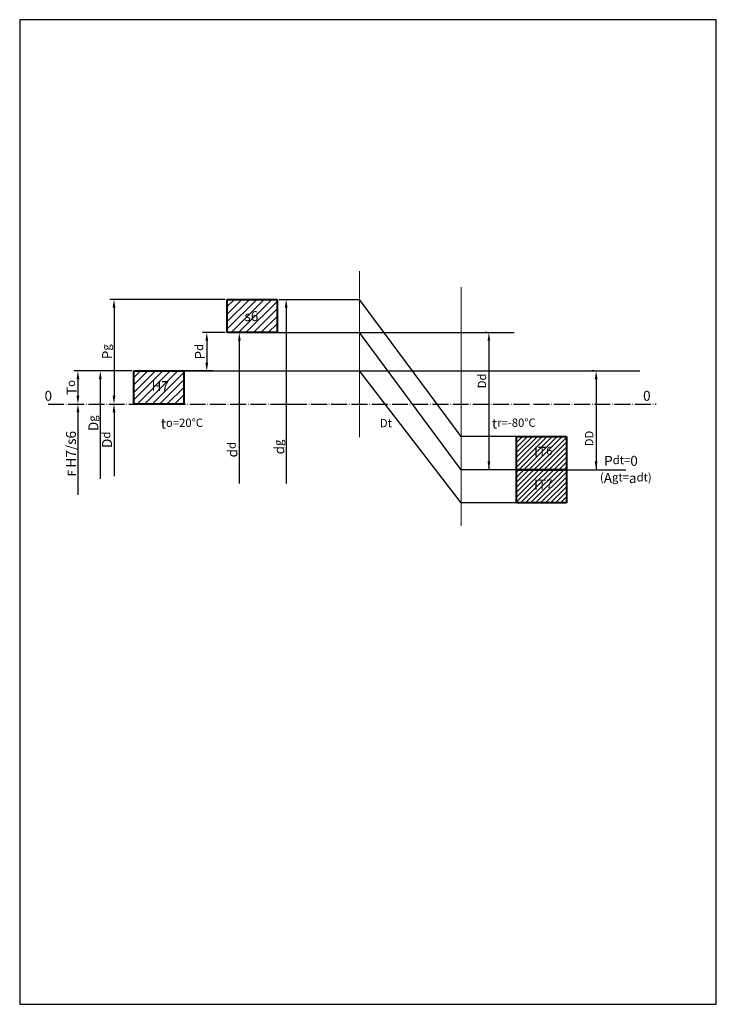
# Model space of a CAD drawing. Units: millimetres. Extents: x 0 to 210, y 0 to 297.
import ezdxf

# ---------------------------------------------------------------- set-up
doc = ezdxf.new("R2010")
doc.units = ezdxf.units.MM
doc.linetypes.add('ACAD_ISO04W100', pattern=[30, 24, -3, 0, -3])
doc.styles.add('style1', font='isocpeur.ttf')

msp = doc.modelspace()

# ---------------------------------------------------------------- hatches: boundary and pattern name
h = msp.add_hatch()
h.set_pattern_fill('ANSI31', color=256, scale=0.5, style=0)
h.set_pattern_definition([(45, (9.2783, 83.0896), (-1.122532, 1.122532), [])])
h.paths.add_polyline_path([(62.57, 202.64), (77.57, 202.64), (77.57, 212.64), (62.57, 212.64)])
h.paths.add_polyline_path([(34.43, 191.06), (34.43, 181.06), (49.43, 181.06), (49.43, 191.06)])
h.paths.add_polyline_path([(67, 209.83), (72.59, 209.83), (72.59, 205.33), (67, 205.33)], flags=24)
h.paths.add_polyline_path([(38.98, 188.73), (45.23, 188.73), (45.23, 184.19), (38.98, 184.19)], flags=24)
h = msp.add_hatch()
h.set_pattern_fill('ANSI31', color=256, scale=0.3333, style=0)
h.set_pattern_definition([(45, (9.2783, 12.4987), (-0.74828, 0.74828), [])])
h.paths.add_polyline_path([(164.8, 161.25), (164.8, 171.25), (149.8, 171.25), (149.8, 161.25)])
h.paths.add_polyline_path([(164.8, 151.25), (164.8, 161.25), (149.8, 161.25), (149.8, 151.25)])
h.paths.add_polyline_path([(154.32, 168.92), (161.25, 168.92), (161.25, 164.42), (154.32, 164.42)], flags=24)
h.paths.add_polyline_path([(154.32, 159.02), (161.51, 159.02), (161.51, 154.48), (154.32, 154.48)], flags=24)

# ---------------------------------------------------------------- linework, layer by layer
for p, q in [((210, 297), (0, 297)), ((0, 297), (0, 0)), ((210, 0), (210, 297)), ((61.94, 212.64), (27.18, 212.64)), ((78.19, 212.64), (81.58, 212.64)), ((78.19, 212.64), (102.47, 212.64)), ((133.08, 171.25), (102.47, 212.64)), ((28.43, 210.14), (28.43, 183.56)), ((80.33, 210.14), (80.33, 157.06)), ((61.94, 202.64), (55.15, 202.64)), ((63.19, 202.64), (67.46, 202.64)), ((77.57, 202.64), (149.09, 202.64)), ((133.08, 161.25), (102.47, 202.64)), ((140.82, 202.64), (140.19, 202.64)), ((140.82, 202.64), (140.19, 202.64)), ((56.4, 200.14), (56.4, 193.56)), ((66.21, 200.14), (66.21, 157.06)), ((141.44, 200.14), (141.44, 161.25)), ((33.8, 191.06), (16.3, 191.06)), ((33.8, 191.06), (23.05, 191.06)), ((58.24, 191.06), (49.43, 191.06)), ((49.43, 191.06), (102.47, 191.06)), ((55.77, 191.06), (55.15, 191.06)), ((133.08, 151.25), (102.47, 191.06)), ((102.47, 191.06), (186.95, 191.06)), ((173.15, 191.06), (172.52, 191.06)), ((17.55, 188.56), (17.55, 183.56)), ((24.3, 188.56), (24.3, 158.51)), ((173.77, 188.56), (173.77, 161.25)), ((17.55, 178.56), (17.55, 153.64)), ((28.43, 178.56), (28.43, 159.32)), ((78.19, 181.06), (82.47, 181.06)), ((149.8, 171.25), (133.08, 171.25)), ((149.8, 161.25), (133.08, 161.25)), ((164.8, 161.25), (182.75, 161.25)), ((149.8, 151.25), (133.08, 151.25)), ((0, 0), (210, 0))]:
    msp.add_line(p, q)
at = {"lineweight": 20}
for p, q in [((102.47, 171.08), (102.47, 221.17)), ((133.08, 216.33), (133.08, 144.33))]:
    msp.add_line(p, q, dxfattribs=at)
at = {"lineweight": 40}
for p, q in [((62.57, 202.64), (62.57, 212.64)), ((62.57, 212.64), (77.57, 212.64)), ((77.57, 212.64), (77.57, 202.64)), ((77.57, 202.64), (62.57, 202.64)), ((34.43, 181.06), (34.43, 191.06)), ((34.43, 191.06), (49.43, 191.06)), ((49.43, 191.06), (49.43, 181.06)), ((49.43, 181.06), (34.43, 181.06)), ((149.8, 161.25), (149.8, 171.25)), ((149.8, 171.25), (164.8, 171.25)), ((164.8, 171.25), (164.8, 161.25)), ((149.8, 151.25), (149.8, 161.25)), ((149.8, 161.25), (164.8, 161.25)), ((164.8, 161.25), (149.8, 161.25)), ((164.8, 161.25), (164.8, 151.25)), ((164.8, 151.25), (149.8, 151.25))]:
    msp.add_line(p, q, dxfattribs=at)
at = {"linetype": 'ACAD_ISO04W100', "lineweight": 25, "ltscale": 0.2}
msp.add_line((8.54, 181.06), (191.86, 181.06), dxfattribs=at)
for points in [[(28.01, 210.14), (28.84, 210.14), (28.43, 212.64)], [(79.91, 210.14), (80.75, 210.14), (80.33, 212.64)], [(55.98, 200.14), (56.82, 200.14), (56.4, 202.64)], [(65.8, 200.14), (66.63, 200.14), (66.21, 202.64)], [(141.03, 200.14), (141.86, 200.14), (141.44, 202.64)], [(55.98, 193.56), (56.82, 193.56), (56.4, 191.06)], [(17.13, 188.56), (17.97, 188.56), (17.55, 191.06)], [(23.88, 188.56), (24.71, 188.56), (24.3, 191.06)], [(173.36, 188.56), (174.19, 188.56), (173.77, 191.06)], [(17.13, 183.56), (17.97, 183.56), (17.55, 181.06)], [(28.01, 183.56), (28.84, 183.56), (28.43, 181.06)], [(17.13, 178.56), (17.97, 178.56), (17.55, 181.06)], [(28.01, 178.56), (28.84, 178.56), (28.43, 181.06)], [(141.03, 163.75), (141.86, 163.75), (141.44, 161.25)], [(173.36, 163.75), (174.19, 163.75), (173.77, 161.25)]]:
    msp.add_solid(points)

# ---------------------------------------------------------------- texts
at = {"char_height": 3, "attachment_point": 1}
for s, insert, width in [('{\\fISOCPEUR|b0|i1|c238|p34;s6}', (67.75, 209.08), 13.9196), ('{\\fISOCPEUR|b0|i1|c238|p34;H7}', (39.73, 187.98), 18.8005)]:
    msp.add_mtext(s, dxfattribs=dict(at, insert=insert, width=width))
at = {"attachment_point": 5, "rotation": 90, "style": 'style1'}
for s, insert, char_height in [('{\\fISOCPEUR|b0|i1|c238|p34;P\\H0.8333x;g}', (26.34, 196.85), 3), ('{\\fISOCPEUR|b0|i1|c238|p34;P\\H0.8333x;d}', (54.32, 196.85), 3), ('{\\fISOCPEUR|b0|i1|c238|p34;T\\H0.8333x;o}', (15.67, 186.06), 3), ('{\\fISOCPEUR|b0|i1|c238|p34;D\\H0.8333x;g}', (22.21, 175.28), 3), ('{\\fISOCPEUR|b0|i1|c238|p34;D\\H0.8333x;d}', (26.34, 170.28), 3), ('{\\fISOCPEUR|b0|i1|c238|p34;\\H1.2x;d\\H0.8333x;d}', (64.13, 167.3), 2.5), ('{\\fISOCPEUR|b0|i1|c238|p34;\\H1.2x;d\\H0.8333x;g}', (78.25, 168.11), 2.5)]:
    msp.add_mtext(s, dxfattribs=dict(at, insert=insert, char_height=char_height))
at = {"char_height": 2.5, "attachment_point": 5, "rotation": 90, "style": 'style1'}
for s, insert, width in [('{\\fSymbol|b0|i0|c2|p18;D}d', (139.36, 188.04), 24.3744), ('{\\fSymbol|b0|i0|c2|p18;F} {\\fISOCPEUR|b0|i1|c238|p34;\\H1.2x;H7/s6}', (15.47, 166.1), 55.0876), ('{\\fSymbol|b0|i0|c2|p18;D}D', (171.69, 170.67), 8.1337)]:
    msp.add_mtext(s, dxfattribs=dict(at, insert=insert, width=width))
at = {"linetype": 'ACAD_ISO04W100', "lineweight": 100, "char_height": 3, "width": 23.4003, "attachment_point": 1, "style": 'style1'}
for insert in [(7.48, 185.05), (187.92, 185.05)]:
    msp.add_mtext('{\\fISOCPEUR|b0|i1|c238|p34;0}', dxfattribs=dict(at, insert=insert))
at = {"attachment_point": 1, "style": 'style1'}
for s, insert, char_height, width in [('{\\fISOCPEUR|b0|i1|c238|p34;\\H1.2x;t\\H0.8333x;o=20°C}', (42.54, 176.67), 2.5, 55.4597), ('{\\fSymbol|b0|i0|c2|p18;D\\fISOCPEUR|b0|i1|c238|p34;t}', (108.58, 176.58), 2.5, 29.8892), ('{\\fISOCPEUR|b0|i1|c238|p34;\\H1.2x;t\\H0.8333x;r=-80\\fSymbol|b0|i0|c2|p18;°\\fISOCPEUR|b0|i1|c238|p34;C}', (142.39, 176.69), 2.5, 23.9331), ('{\\fISOCPEUR|b0|i1|c238|p34;IT\\H0.8333x;6}', (155.07, 168.17), 3, 16.2685), ('{\\fISOCPEUR|b0|i1|c238|p34;\\H1.2x;P\\H0.8333x;dt=\\H1.2x;0}', (176.18, 165.43), 2.5, 16.2133), ('{\\fISOCPEUR|b0|i1|c238|p34;(\\H1.2x;A\\H0.8333x;gt=\\H1.2x;a\\H0.8333x;dt)}', (174.92, 160.23), 2.5, 23.5312), ('{\\fISOCPEUR|b0|i1|c238|p34;IT\\H0.8333x;7}', (155.07, 158.27), 3, 16.2685)]:
    msp.add_mtext(s, dxfattribs=dict(at, insert=insert, char_height=char_height, width=width))

doc.saveas('drawing.dxf')
